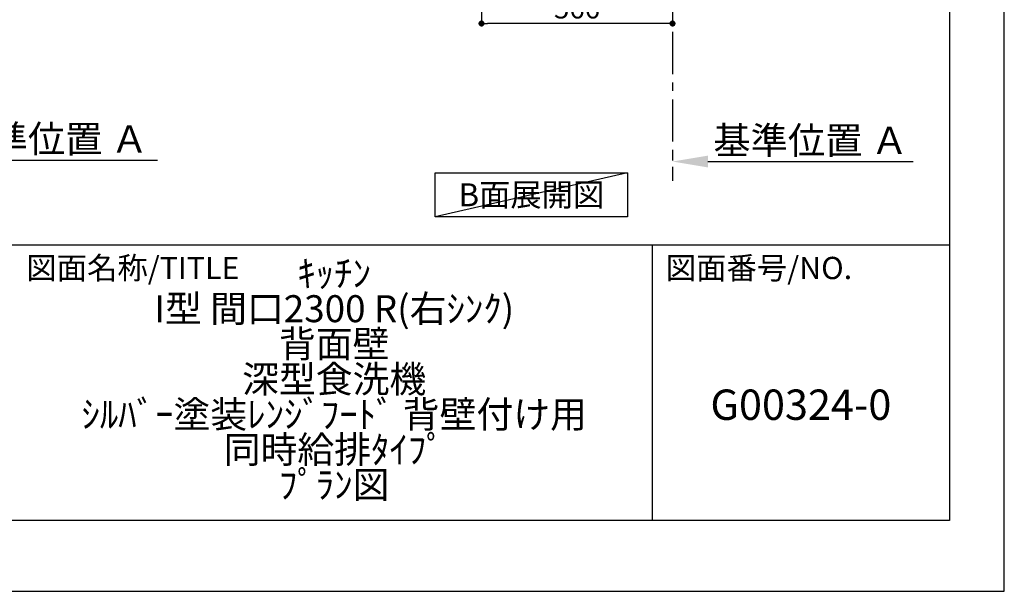
# Model space of a CAD drawing. Extents: x 0 to 26473, y -11033 to -2163.
# Drawn here: x 9557 to 12474, y -11020 to -9325 of the extents above; entities that cross this region are included whole.
import ezdxf

# ---------------------------------------------------------------- set-up
doc = ezdxf.new("R2010")
doc.units = 0
doc.header["$LTSCALE"] = 50
doc.header["$MEASUREMENT"] = 0
doc.linetypes.add('CENTER', pattern=[2, 1.25, -0.25, 0.25, -0.25])
doc.layers.get('0').update_dxf_attribs({"linetype": 'CONTINUOUS'})
doc.layers.get('DEFPOINTS').update_dxf_attribs({"color": 146, "linetype": 'CONTINUOUS'})
for name, color, linetype in [('111-壁仕上', 3, 'CONTINUOUS'), ('160-文字', 254, 'CONTINUOUS'), ('166-寸法B', 11, 'CONTINUOUS'), ('190-図面外枠', 5, 'CONTINUOUS'), ('191-図面内枠', 4, 'CONTINUOUS')]:
    doc.layers.add(name, color=color, linetype=linetype)
doc.styles.add('KH001', font='txt')
doc.dimstyles.new('KH1xx030', dxfattribs={"dimscale": 30, "dimtxt": 2, "dimasz": 0.6, "dimexe": 0.3, "dimexo": 1.2, "dimgap": 0.5, "dimtad": 3, "dimdec": 1, "dimdsep": 46, "dimlunit": 6, "dimtxsty": 'KH001', "dimblk": 'DOT', "dimcen": 1, "dimdle": 1, "dimclrd": 256, "dimclre": 256, "dimclrt": 256, "dimadec": 0, "dimazin": 0, "dimtfac": 1, "dimtdec": 1, "dimtix": 1, "dimtmove": 2, "dimatfit": 3, "dimldrblk": 'CLOSEDBLANK', "dimfxl": 1, "dimtolj": 1, "dimtzin": 0, "dimlwd": -1, "dimlwe": -1, "dimarcsym": 0})

# ---------------------------------------------------------------- blocks, each defined once
blk = doc.blocks.new('A$C5D946DDC')
at = {"layer": '190-図面外枠'}
for p, q in [((20519, 14349.3), (20519, 350.7)), ((20519, 350.7), (271, 350.7))]:
    blk.add_line(p, q, dxfattribs=at)
at = {"layer": 'DEFPOINTS'}
blk.add_lwpolyline([(0, 0), (20790, 0), (20790, 14700), (0, 14700)], close=True, dxfattribs=at)
blk = doc.blocks.new('*D143')
at = {"layer": '166-寸法B', "transparency": 16777216}
for p, q in [((9238.8, -9711.2), (9238.8, -9738.2)), ((9343.8, -9741.2), (9964.9, -9741.2))]:
    blk.add_line(p, q, dxfattribs=at)
blk.add_solid([(9343.8, -9723.7), (9343.8, -9758.7), (9238.8, -9741.2)], dxfattribs=at)
at = {"layer": 'DEFPOINTS', "color": 0, "transparency": 16777216}
for p in [(9238.8, -9741.2), (9955.9, -9741.2), (9955.9, -9828.8)]:
    blk.add_point(p, dxfattribs=at)
at = {"layer": '166-寸法B', "transparency": 16777216, "insert": (9648.4, -9678.7), "char_height": 81, "attachment_point": 5, "style": 'KH001'}
blk.add_mtext('\\A1;基準位置 Ａ', dxfattribs=at)
blk = doc.blocks.new('_ClosedBlank')
at = {"color": 0, "linetype": 'ByBlock', "lineweight": -2}
for p, q in [((-1, 0.167), (0, 0)), ((-1, 0.167), (-1, -0.167)), ((0, 0), (-1, -0.167))]:
    blk.add_line(p, q, dxfattribs=at)
blk = doc.blocks.new('_None')
blk = doc.blocks.new('_Dot')
at = {"color": 0, "linetype": 'ByBlock', "lineweight": -2}
blk.add_line((-0.5, 0), (-1, 0), dxfattribs=at)
at = {"color": 0, "linetype": 'ByBlock', "const_width": 0.5}
blk.add_lwpolyline([(-0.25, 0, 1), (0.25, 0, 1)], format="xyb", close=True, dxfattribs=at)
blk = doc.blocks.new('*D161')
at = {"layer": '166-寸法B', "transparency": 16777216}
for p, q in [((10924.9, -8997.5), (10924.9, -9345.5)), ((11490.9, -8997.5), (11490.9, -9345.5)), ((11472.9, -9336.5), (10942.9, -9336.5))]:
    blk.add_line(p, q, dxfattribs=at)
at = {"layer": 'DEFPOINTS', "color": 0, "transparency": 16777216}
for p in [(10924.9, -8961.5), (11490.9, -8961.5), (10924.9, -9336.5)]:
    blk.add_point(p, dxfattribs=at)
at = {"layer": '166-寸法B', "transparency": 16777216, "xscale": 18, "yscale": 18, "zscale": 18, "rotation": 180}
blk.add_blockref('_Dot', (10924.9, -9336.5), dxfattribs=at)
at = {"layer": '166-寸法B', "transparency": 16777216, "xscale": 18, "yscale": 18, "zscale": 18}
blk.add_blockref('_Dot', (11490.9, -9336.5), dxfattribs=at)
at = {"layer": '166-寸法B', "transparency": 16777216, "insert": (11207.9, -9291.5), "char_height": 60, "attachment_point": 5, "style": 'KH001'}
blk.add_mtext('\\A1;566', dxfattribs=at)
blk = doc.blocks.new('*D172')
at = {"layer": '166-寸法B', "transparency": 16777216}
for p, q in [((11490.9, -9715.7), (11490.9, -9742.7)), ((11595.9, -9745.7), (12204.2, -9745.7))]:
    blk.add_line(p, q, dxfattribs=at)
blk.add_solid([(11595.9, -9728.2), (11595.9, -9763.2), (11490.9, -9745.7)], dxfattribs=at)
at = {"layer": 'DEFPOINTS', "color": 0, "transparency": 16777216}
for p in [(11490.9, -9745.7), (12195.2, -9745.7), (12195.2, -9833.3)]:
    blk.add_point(p, dxfattribs=at)
at = {"layer": '166-寸法B', "transparency": 16777216, "insert": (11900.5, -9683.2), "char_height": 81, "attachment_point": 5, "style": 'KH001'}
blk.add_mtext('\\A1;基準位置 Ａ', dxfattribs=at)

msp = doc.modelspace()

# ---------------------------------------------------------------- linework, layer by layer
at = {"layer": '111-壁仕上', "color": 253, "linetype": 'CENTER', "ltscale": 2}
msp.add_line((11490.86, -8961.45), (11490.86, -9803.21), dxfattribs=at)
at = {"layer": '160-文字'}
msp.add_lwpolyline([(10787.75, -9779.01), (11357.78, -9779.01), (11357.78, -9909.43), (10787.75, -9909.43)], close=True, dxfattribs=at)
at = {"layer": '191-図面内枠'}
for p, q in [((162.58, -9992.67), (12311.4, -9992.67)), ((11430.97, -9992.67), (11430.97, -10809.6))]:
    msp.add_line(p, q, dxfattribs=at)
at = {"layer": 'DEFPOINTS'}
msp.add_line((11357.78, -9779.01), (10787.75, -9909.43), dxfattribs=at)

# ---------------------------------------------------------------- block references
at = {"layer": '190-図面外枠', "xscale": 0.6000000000058208, "yscale": 0.6000000000058208, "zscale": 0.6000000000058208}
msp.add_blockref('A$C5D946DDC', (0, -11020), dxfattribs=at)

# ---------------------------------------------------------------- texts
at = {"layer": '160-文字', "insert": (11072.77, -9844.22), "char_height": 68, "attachment_point": 5, "style": 'KH001'}
msp.add_mtext('{\\fArial|b0|i0|c0|p32;B}面展開図', dxfattribs=at)
at = {"layer": '160-文字', "attachment_point": 5, "style": 'KH001'}
for s, insert, char_height, line_spacing_factor in [('ｷｯﾁﾝ\\PI型 間口2300 R(右ｼﾝｸ)\\P背面壁\\P深型食洗機\\Pｼﾙﾊﾞｰ塗装ﾚﾝｼﾞﾌｰﾄﾞ 背壁付け用\\P同時給排ﾀｲﾌﾟ\\Pﾌﾟﾗﾝ図', (10488.41, -10401.14), 80, 0.783), ('G00324-0', (11871.19, -10478.31), 90, 0.876232)]:
    msp.add_mtext(s, dxfattribs=dict(at, insert=insert, char_height=char_height, line_spacing_factor=line_spacing_factor))
at = {"layer": '191-図面内枠', "char_height": 66, "attachment_point": 4, "line_spacing_factor": 0.782827, "style": 'KH001'}
for s, insert in [('図面名称/TITLE', (9576.05, -10069.84)), ('図面番号/NO.', (11470.71, -10069.84))]:
    msp.add_mtext(s, dxfattribs=dict(at, insert=insert))

# ---------------------------------------------------------------- dimensions: what is measured, and where the dimension line sits
at = {"layer": '166-寸法B'}
dim = msp.add_linear_dim(base=(10924.86, -9336.45), p1=(11490.86, -8961.45), p2=(10924.86, -8961.45), dimstyle='KH1xx030', dxfattribs=at)
dim.commit()
dim.dimension.update_dxf_attribs({"geometry": '*D161', "text_midpoint": (11207.86, -9291.45)})
for base, p1, p2, picture, middle in [((9955.89, -9741.17), (9238.77, -9741.17), (9955.89, -9828.79), '*D143', (9648.41, -9678.68)), ((12195.17, -9745.67), (11490.86, -9745.67), (12195.17, -9833.29), '*D172', (11900.5, -9683.18))]:
    dim = msp.add_linear_dim(base=base, p1=p1, p2=p2, angle=180, text='基準位置 Ａ', dimstyle='KH1xx030', override={"dimtxt": 2.7, "dimasz": 3.5, "dimexe": 0.1, "dimexo": 1, "dimblk2": 'None', "dimsah": 1, "dimdle": 0.3, "dimse2": 1}, dxfattribs=at)
    dim.commit()
    dim.dimension.update_dxf_attribs({"geometry": picture, "text_midpoint": middle, "dimtype": 128})

doc.saveas('drawing.dxf')
